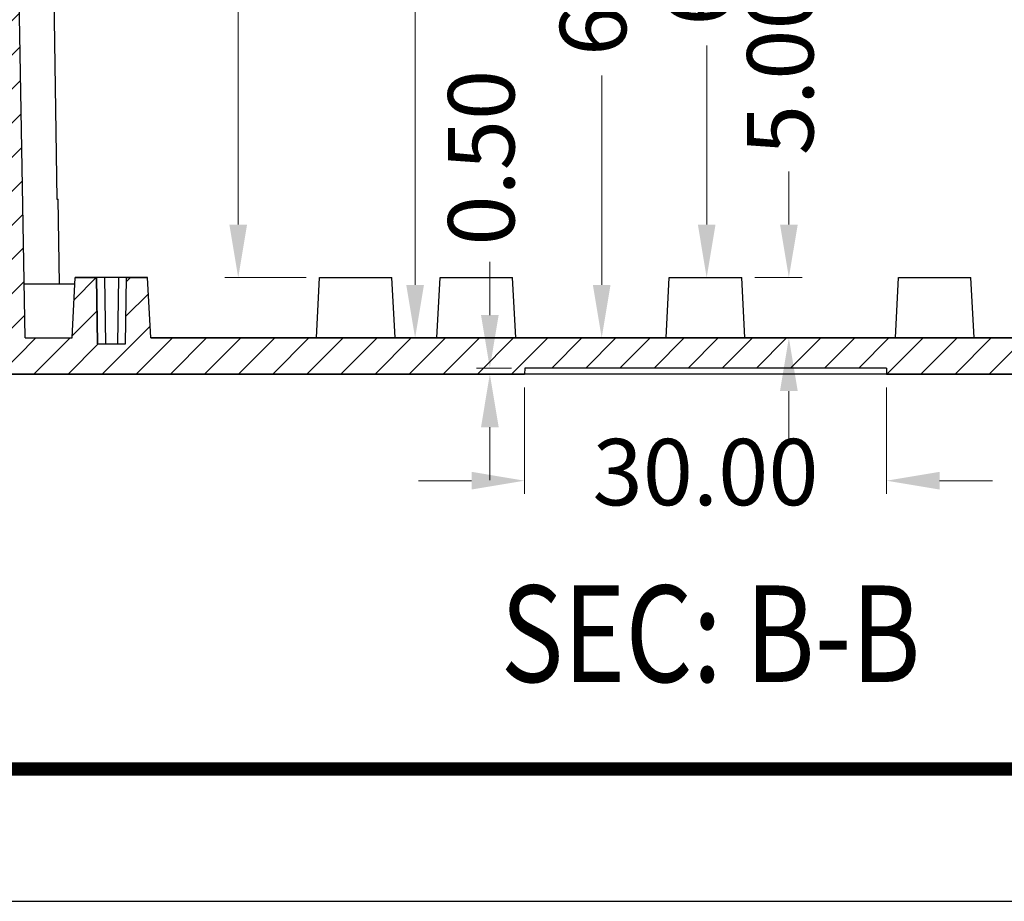
# Model space of a CAD drawing. Units: millimetres. Extents: x 9809 to 10446, y 30 to 472.
# Drawn here: x 9878 to 9959, y 30 to 103 of the extents above; entities that cross this region are included whole.
import ezdxf
from ezdxf.enums import TextEntityAlignment as Align

# ---------------------------------------------------------------- set-up
doc = ezdxf.new("R2010")
doc.units = ezdxf.units.MM
doc.layers.add('dim', color=3, linetype='Continuous', lineweight=9)
doc.layers.add('hatch', color=56, linetype='Continuous', lineweight=9)
doc.layers.add('from', color=7, linetype='Continuous')
doc.styles.add('FFS', font='SIMFANG.TTF', dxfattribs={"width": 0.9})
doc.styles.add('ROMAND', font='romand.shx', dxfattribs={"width": 0.85, "bigfont": 'gbcbig.shx'})
doc.styles.add('宋体', font='SimSun.ttf')
doc.dimstyles.new('YanXiu', dxfattribs={"dimtxt": 2.5, "dimasz": 2.2, "dimexe": 1, "dimexo": 0.6, "dimgap": 0.66, "dimtad": 0, "dimzin": 1, "dimdsep": 46, "dimtxsty": 'FFS', "dimcen": 0, "dimclrd": 256, "dimclre": 131, "dimclrt": 42, "dimazin": 0, "dimtfac": 1, "dimtofl": 0, "dimtmove": 0, "dimatfit": 3, "dimfxl": 0, "dimlwd": 5, "dimlwe": 5, "dimarcsym": 0})

# ---------------------------------------------------------------- blocks, each defined once
blk = doc.blocks.new('*D280')
at = {"layer": 'Defpoints', "color": 0}
for p in [(9916.709, 73.862), (9919.598, 73.862), (9919.59, 73.362)]:
    blk.add_point(p, dxfattribs=at)
at = {"layer": 'dim', "lineweight": 5}
for p, q in [((9916.709, 78.262), (9916.709, 82.662)), ((9916.709, 68.962), (9916.709, 64.562))]:
    blk.add_line(p, q, dxfattribs=at)
at = {"layer": 'dim', "color": 131, "lineweight": 5}
for p, q in [((9918.499, 73.862), (9915.61, 73.862)), ((9918.49, 73.362), (9915.61, 73.362))]:
    blk.add_line(p, q, dxfattribs=at)
at = {"layer": 'dim'}
for points in [[(9915.976, 78.262), (9917.442, 78.262), (9916.709, 73.862)], [(9915.976, 68.962), (9917.442, 68.962), (9916.709, 73.362)]]:
    blk.add_solid(points, dxfattribs=at)
at = {"layer": 'dim', "color": 42, "insert": (9916.709, 91.304), "char_height": 5.5, "attachment_point": 5, "rotation": 90, "style": 'FFS'}
blk.add_mtext('0.50', dxfattribs=at)
blk = doc.blocks.new('*D281')
at = {"layer": 'Defpoints', "color": 0}
for p in [(9919.59, 73.362), (9949.59, 73.362), (9919.59, 64.529)]:
    blk.add_point(p, dxfattribs=at)
at = {"layer": 'dim', "color": 131, "lineweight": 5}
for p, q in [((9919.59, 72.262), (9919.59, 63.43)), ((9949.59, 72.262), (9949.59, 63.43))]:
    blk.add_line(p, q, dxfattribs=at)
at = {"layer": 'dim', "lineweight": 5}
for p, q in [((9915.19, 64.529), (9910.79, 64.529)), ((9953.99, 64.529), (9958.39, 64.529))]:
    blk.add_line(p, q, dxfattribs=at)
at = {"layer": 'dim'}
for points in [[(9915.19, 65.263), (9915.19, 63.796), (9919.59, 64.529)], [(9953.99, 65.263), (9953.99, 63.796), (9949.59, 64.529)]]:
    blk.add_solid(points, dxfattribs=at)
at = {"layer": 'dim', "color": 42, "insert": (9934.59, 64.529), "char_height": 5.5, "attachment_point": 5, "style": 'FFS'}
blk.add_mtext('30.00', dxfattribs=at)
blk = doc.blocks.new('*D282')
at = {"layer": 'Defpoints', "color": 0}
for p in [(9925.982, 141.862), (9929.113, 141.862), (9924.338, 76.362)]:
    blk.add_point(p, dxfattribs=at)
at = {"layer": 'dim', "color": 131, "lineweight": 5}
for p, q in [((9928.013, 141.862), (9924.883, 141.862)), ((9925.437, 76.362), (9927.082, 76.362))]:
    blk.add_line(p, q, dxfattribs=at)
at = {"layer": 'dim', "lineweight": 5}
for p, q in [((9925.982, 137.462), (9925.982, 120.111)), ((9925.982, 80.762), (9925.982, 98.112))]:
    blk.add_line(p, q, dxfattribs=at)
at = {"layer": 'dim'}
for points in [[(9925.249, 137.462), (9926.715, 137.462), (9925.982, 141.862)], [(9925.249, 80.762), (9926.715, 80.762), (9925.982, 76.362)]]:
    blk.add_solid(points, dxfattribs=at)
at = {"layer": 'dim', "color": 42, "insert": (9925.982, 109.112), "char_height": 5.5, "attachment_point": 5, "rotation": 90, "style": 'FFS'}
blk.add_mtext('65.50', dxfattribs=at)
blk = doc.blocks.new('*D283')
at = {"layer": 'Defpoints', "color": 0}
for p in [(9931.941, 141.862), (9934.686, 141.862), (9931.59, 81.362)]:
    blk.add_point(p, dxfattribs=at)
at = {"layer": 'dim', "color": 131, "lineweight": 5}
for p, q in [((9933.041, 141.862), (9935.786, 141.862)), ((9932.689, 81.362), (9935.786, 81.362))]:
    blk.add_line(p, q, dxfattribs=at)
at = {"layer": 'dim', "lineweight": 5}
for p, q in [((9934.686, 137.462), (9934.686, 122.611)), ((9934.686, 85.762), (9934.686, 100.612))]:
    blk.add_line(p, q, dxfattribs=at)
at = {"layer": 'dim'}
for points in [[(9933.953, 137.462), (9935.419, 137.462), (9934.686, 141.862)], [(9933.953, 85.762), (9935.419, 85.762), (9934.686, 81.362)]]:
    blk.add_solid(points, dxfattribs=at)
at = {"layer": 'dim', "color": 42, "insert": (9934.686, 111.612), "char_height": 5.5, "attachment_point": 5, "rotation": 90, "style": 'FFS'}
blk.add_mtext('60.50', dxfattribs=at)
blk = doc.blocks.new('*D284')
at = {"layer": 'Defpoints', "color": 0}
for p in [(9937.59, 81.362), (9941.498, 81.362), (9937.852, 76.362)]:
    blk.add_point(p, dxfattribs=at)
at = {"layer": 'dim', "lineweight": 5}
for p, q in [((9941.498, 85.762), (9941.498, 90.162)), ((9941.498, 71.962), (9941.498, 67.562))]:
    blk.add_line(p, q, dxfattribs=at)
at = {"layer": 'dim', "color": 131, "lineweight": 5}
for p, q in [((9938.689, 81.362), (9942.598, 81.362)), ((9938.951, 76.362), (9942.598, 76.362))]:
    blk.add_line(p, q, dxfattribs=at)
at = {"layer": 'dim'}
for points in [[(9940.765, 85.762), (9942.232, 85.762), (9941.498, 81.362)], [(9940.765, 71.962), (9942.232, 71.962), (9941.498, 76.362)]]:
    blk.add_solid(points, dxfattribs=at)
at = {"layer": 'dim', "color": 42, "insert": (9941.498, 98.804), "char_height": 5.5, "attachment_point": 5, "rotation": 90, "style": 'FFS'}
blk.add_mtext('5.00', dxfattribs=at)
blk = doc.blocks.new('*D290')
at = {"layer": 'Defpoints', "color": 0}
for p in [(9906.706, 158.362), (9910.515, 158.362), (9912.327, 76.362)]:
    blk.add_point(p, dxfattribs=at)
at = {"layer": 'dim', "color": 131, "lineweight": 5}
for p, q in [((9907.806, 158.362), (9911.614, 158.362)), ((9911.228, 76.362), (9909.415, 76.362))]:
    blk.add_line(p, q, dxfattribs=at)
at = {"layer": 'dim', "lineweight": 5}
for p, q in [((9910.515, 153.962), (9910.515, 128.361)), ((9910.515, 80.762), (9910.515, 106.362))]:
    blk.add_line(p, q, dxfattribs=at)
at = {"layer": 'dim'}
for points in [[(9909.781, 153.962), (9911.248, 153.962), (9910.515, 158.362)], [(9909.781, 80.762), (9911.248, 80.762), (9910.515, 76.362)]]:
    blk.add_solid(points, dxfattribs=at)
at = {"layer": 'dim', "color": 42, "insert": (9910.515, 117.362), "char_height": 5.5, "attachment_point": 5, "rotation": 90, "style": 'FFS'}
blk.add_mtext('82.00', dxfattribs=at)
blk = doc.blocks.new('*D291')
at = {"layer": 'Defpoints', "color": 0}
for p in [(9895.85, 158.362), (9901.049, 158.362), (9902.59, 81.362)]:
    blk.add_point(p, dxfattribs=at)
at = {"layer": 'dim', "color": 131, "lineweight": 5}
for p, q in [((9899.95, 158.362), (9894.751, 158.362)), ((9901.49, 81.362), (9894.751, 81.362))]:
    blk.add_line(p, q, dxfattribs=at)
at = {"layer": 'dim', "lineweight": 5}
for p, q in [((9895.85, 153.962), (9895.85, 130.861)), ((9895.85, 85.762), (9895.85, 108.862))]:
    blk.add_line(p, q, dxfattribs=at)
at = {"layer": 'dim'}
for points in [[(9895.117, 153.962), (9896.583, 153.962), (9895.85, 158.362)], [(9895.117, 85.762), (9896.583, 85.762), (9895.85, 81.362)]]:
    blk.add_solid(points, dxfattribs=at)
at = {"layer": 'dim', "color": 42, "insert": (9895.85, 119.862), "char_height": 5.5, "attachment_point": 5, "rotation": 90, "style": 'FFS'}
blk.add_mtext('77.00', dxfattribs=at)
blk = doc.blocks.new('TK-D')
at = {"layer": 'from'}
blk.add_lwpolyline([(-594.5, -413.12), (594.5, -413.12), (594.5, 413.12), (-594.5, 413.12)], close=True, dxfattribs=at)
at = {"layer": 'from', "const_width": 2.05}
blk.add_lwpolyline([(-574.01, -392.63), (-574.01, 392.63), (574.01, 392.63), (574.01, -392.63), (-574.01, -392.63)], dxfattribs=at)
at = {"layer": 'from', "color": 6, "style": '宋体', "width": 0.7}
blk.add_attdef('70001', text='', height=8.32, dxfattribs=at).set_placement((430.84, -344.43), align=Align.MIDDLE)

msp = doc.modelspace()

# ---------------------------------------------------------------- hatches: boundary and pattern name
at = {"linetype": 'Continuous'}
h = msp.add_hatch(dxfattribs=at)
h.set_pattern_fill('DEFAULT__6', color=2, scale=2, angle=45, style=0, pattern_type=0)
h.set_pattern_definition([(45, (10386.4428, -493.9087), (-1.4142136, 1.4142136), [])])
edge = h.paths.add_edge_path()
edge.add_line((9882.339, 81.362), (9884.089, 81.362))
edge.add_line((9884.185, 75.862), (9884.089, 81.362))
edge.add_line((9884.185, 75.862), (9886.493, 75.862))
edge.add_line((9886.493, 75.862), (9886.589, 81.362))
edge.add_line((9886.589, 81.362), (9888.339, 81.362))
edge.add_line((9888.601, 76.362), (9888.339, 81.362))
edge.add_line((9888.601, 76.362), (9969.589, 76.362))
edge.add_line((9969.589, 73.362), (9969.589, 76.362))
edge.add_line((9949.589, 73.362), (9969.589, 73.362))
edge.add_line((9949.581, 73.862), (9949.589, 73.362))
edge.add_line((9949.581, 73.862), (9919.598, 73.862))
edge.add_line((9919.598, 73.862), (9919.589, 73.362))
edge.add_line((9875.538, 73.362), (9919.589, 73.362))
edge.add_line((9875.538, 73.362), (9874.525, 131.362))
edge.add_line((9873.951, 131.362), (9874.525, 131.362))
edge.add_line((9873.951, 141.362), (9873.951, 131.362))
edge.add_line((9873.951, 141.362), (9874.718, 141.362))
edge.add_line((9875.218, 141.862), (9874.718, 141.362))
edge.add_line((9875.218, 141.862), (9875.538, 141.862))
edge.add_line((9875.564, 143.362), (9875.538, 141.862))
edge.add_line((9875.564, 143.362), (9877.017, 143.362))
edge.add_line((9878.186, 76.362), (9877.017, 143.362))
edge.add_line((9878.186, 76.362), (9882.077, 76.362))
edge.add_line((9882.077, 76.362), (9882.339, 81.362))
edge = h.paths.add_edge_path()
edge.add_line((9864.275, 141.262), (9864.785, 141.262))
edge.add_line((9864.785, 141.262), (9864.806, 141.862))
edge.add_line((9864.806, 141.862), (9867.258, 141.862))
edge.add_line((9867.258, 141.862), (9867.758, 141.362))
edge.add_line((9867.758, 141.362), (9868.524, 141.362))
edge.add_line((9868.524, 141.362), (9868.524, 131.362))
edge.add_line((9866.855, 131.362), (9868.524, 131.362))
edge.add_line((9865.842, 73.362), (9866.855, 131.362))
edge.add_line((9863.089, 73.362), (9865.842, 73.362))
edge.add_line((9863.089, 73.362), (9863.186, 78.871))
edge.add_line((9863.186, 78.871), (9864.275, 141.262))
edge = h.paths.add_edge_path()
edge.add_line((9969.589, 73.362), (9969.589, 76.362))
edge.add_line((9969.589, 73.362), (9969.589, 76.362))
edge = h.paths.add_edge_path()
edge.add_line((9993.589, 80.862), (9985.589, 80.862))
edge.add_line((9993.825, 76.362), (9993.589, 80.862))
edge.add_line((9999.545, 76.362), (9993.825, 76.362))
edge.add_arc((-1218.714, 303.946), 11220.567, 358.8378039, 358.9725553)
edge.add_line((10000.048, 102.749), (10000.757, 143.362))
edge.add_line((10002.21, 143.362), (10000.757, 143.362))
edge.add_line((10002.236, 141.862), (10002.21, 143.362))
edge.add_line((10003.373, 141.862), (10002.236, 141.862))
edge.add_line((10003.393, 141.262), (10003.373, 141.862))
edge.add_line((10003.904, 141.262), (10003.393, 141.262))
edge.add_line((10004.979, 79.657), (10003.904, 141.262))
edge.add_spline(control_points=[(10004.979, 79.657), (10004.982, 79.483), (10005.106, 79.362), (10005.279, 79.362)], knot_values=[0, 0, 0, 0, 1, 1, 1, 1], weights=[1, 0.808834, 0.808834, 1], degree=3, periodic=0)
edge.add_line((10005.279, 79.362), (10005.493, 79.362))
edge.add_spline(control_points=[(10005.993, 78.871), (10005.988, 79.159), (10005.782, 79.362), (10005.493, 79.362)], knot_values=[0, 0, 0, 0, 1, 1, 1, 1], weights=[1, 0.808834, 0.808834, 1], degree=3, periodic=0)
edge.add_line((10006.089, 73.362), (10005.993, 78.871))
edge.add_line((10006.089, 73.362), (9992.339, 73.362))
edge.add_line((9992.339, 79.362), (9992.339, 73.362))
edge.add_line((9992.339, 79.362), (9986.839, 79.362))
edge.add_line((9986.839, 79.362), (9986.839, 73.362))
edge.add_line((9986.839, 73.362), (9969.589, 73.362))
edge.add_line((9969.589, 73.362), (9969.589, 76.362))
edge.add_line((9985.353, 76.362), (9969.589, 76.362))
edge.add_line((9985.353, 76.362), (9985.589, 80.862))

# ---------------------------------------------------------------- linework, layer by layer
at = {"color": 7, "linetype": 'Continuous'}
for p, q in [((9878.186, 76.362), (9877.017, 143.362)), ((9878.186, 76.362), (9877.017, 143.362)), ((9880.036, 141.862), (9880.8, 87.862)), ((9880.86, 87.862), (9880.92, 87.862)), ((9881.032, 80.862), (9880.92, 87.862)), ((9878.108, 80.862), (9882.313, 80.862)), ((9882.077, 76.362), (9882.339, 81.362)), ((9882.077, 76.362), (9882.339, 81.362)), ((9888.339, 81.362), (9882.339, 81.362)), ((9882.339, 81.362), (9884.089, 81.362)), ((9884.089, 81.362), (9884.185, 75.862)), ((9884.185, 75.862), (9884.089, 81.362)), ((9884.754, 81.362), (9884.85, 75.862)), ((9885.925, 81.362), (9885.829, 75.862)), ((9886.493, 75.862), (9886.589, 81.362)), ((9886.493, 75.862), (9886.589, 81.362)), ((9886.589, 81.362), (9888.339, 81.362)), ((9888.601, 76.362), (9888.339, 81.362)), ((9888.601, 76.362), (9888.339, 81.362)), ((9902.327, 76.362), (9902.589, 81.362)), ((9902.589, 81.362), (9908.59, 81.362)), ((9908.851, 76.362), (9908.589, 81.362)), ((9912.327, 76.362), (9912.589, 81.362)), ((9912.589, 81.362), (9918.59, 81.362)), ((9918.851, 76.362), (9918.589, 81.362)), ((9931.327, 76.362), (9931.589, 81.362)), ((9931.589, 81.362), (9937.59, 81.362)), ((9937.851, 76.362), (9937.589, 81.362)), ((9950.327, 76.362), (9950.589, 81.362)), ((9950.589, 81.362), (9956.59, 81.362)), ((9956.851, 76.362), (9956.589, 81.362)), ((9878.186, 76.362), (9882.077, 76.362)), ((9878.186, 76.362), (9882.077, 76.362)), ((9985.353, 76.362), (9888.601, 76.362)), ((9888.601, 76.362), (9969.589, 76.362)), ((9884.185, 75.862), (9886.493, 75.862)), ((9884.185, 75.862), (9886.493, 75.862)), ((9919.598, 73.862), (9919.589, 73.362)), ((9919.598, 73.862), (9919.589, 73.362)), ((9949.581, 73.862), (9919.598, 73.862)), ((9949.581, 73.862), (9919.598, 73.862)), ((9949.581, 73.862), (9949.589, 73.362)), ((9949.581, 73.862), (9949.589, 73.362)), ((10006.089, 73.362), (9863.089, 73.362)), ((9875.538, 73.362), (9919.589, 73.362)), ((9949.589, 73.362), (9969.589, 73.362))]:
    msp.add_line(p, q, dxfattribs=at)
msp.add_arc((9880.82, 104.712), 16.85, 269.93196, 270.13613, dxfattribs=at)

# ---------------------------------------------------------------- block references
at = {"xscale": 0.5354649856162723, "yscale": 0.5354649856167342, "zscale": 0.5354649856155402}
msp.add_blockref('TK-D', (10127.647, 250.871), dxfattribs=at)

# ---------------------------------------------------------------- texts
at = {"layer": 'hatch', "color": 6, "style": 'ROMAND', "width": 0.8}
msp.add_text('SEC: B-B', height=8, dxfattribs=at).set_placement((9935.007, 50.803), align=Align.MIDDLE)

# ---------------------------------------------------------------- dimensions: what is measured, and where the dimension line sits
at = {"layer": 'dim'}
for base, p1, p2, angle, picture, middle in [((9895.85, 158.362), (9902.59, 81.362), (9901.049, 158.362), 90, '*D291', (9895.85, 119.862)), ((9910.515, 158.362), (9912.327, 76.362), (9906.706, 158.362), 90, '*D290', (9910.515, 117.362)), ((9925.982, 141.862), (9924.338, 76.362), (9929.113, 141.862), 270, '*D282', (9925.982, 109.112)), ((9934.686, 141.862), (9931.59, 81.362), (9931.941, 141.862), 270, '*D283', (9934.686, 111.612)), ((9941.498, 81.362), (9937.852, 76.362), (9937.59, 81.362), 270, '*D284', (9941.498, 98.804)), ((9916.709, 73.862), (9919.59, 73.362), (9919.598, 73.862), 270, '*D280', (9916.709, 91.304))]:
    dim = msp.add_linear_dim(base=base, p1=p1, p2=p2, angle=angle, dimstyle='YanXiu', override={"dimtxt": 5.5, "dimasz": 4.4, "dimexe": 1.09945, "dimexo": 1.09945, "dimgap": 1.09945}, dxfattribs=at)
    dim.commit()
    dim.dimension.update_dxf_attribs({"geometry": picture, "text_midpoint": middle})
dim = msp.add_linear_dim(base=(9919.59, 64.529), p1=(9949.59, 73.362), p2=(9919.59, 73.362), dimstyle='YanXiu', override={"dimtxt": 5.5, "dimasz": 4.4, "dimexe": 1.09945, "dimexo": 1.09945, "dimgap": 1.09945}, dxfattribs=at)
dim.commit()
dim.dimension.update_dxf_attribs({"geometry": '*D281', "text_midpoint": (9934.59, 64.529), "dimtype": 160})

doc.saveas('drawing.dxf')
